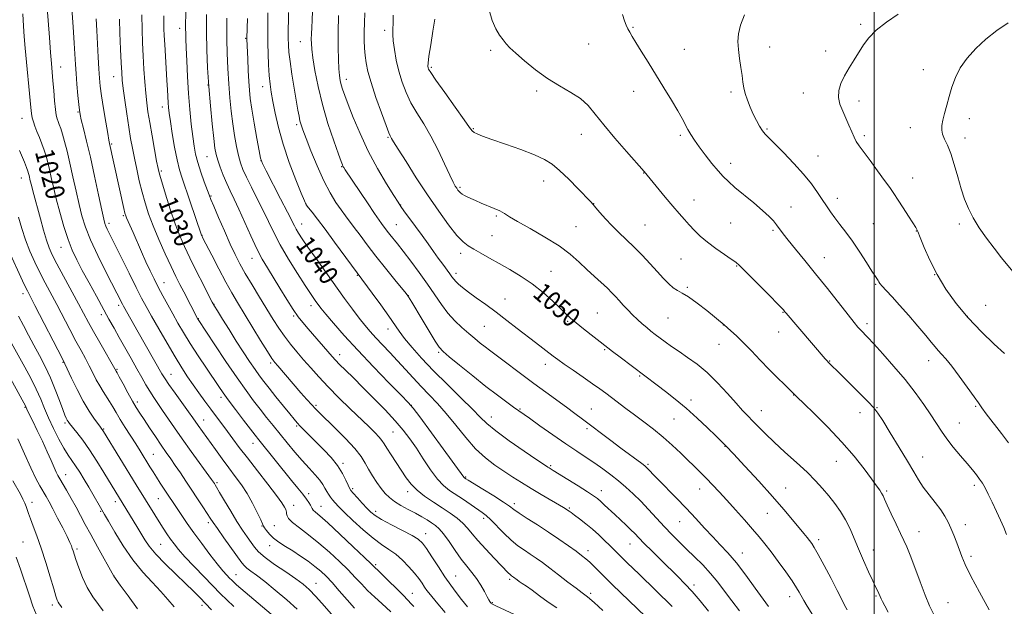
# Model space of a CAD drawing. Extents: x 2154800 to 2157700, y 292300 to 295200.
# Drawn here: x 2155140 to 2155555, y 294217 to 294464 of the extents above; entities that cross this region are included whole.
import ezdxf
from ezdxf.enums import TextEntityAlignment as Align

# ---------------------------------------------------------------- set-up
doc = ezdxf.new("R2010")
doc.units = 0
doc.header["$MEASUREMENT"] = 0
for name, color, linetype, lineweight in [('CONTOUR INDEX', 41, 'Continuous', 13), ('CONTOUR INDEX LABEL', 244, 'Continuous', 0), ('CONTOUR INTERMEDIATE', 44, 'Continuous', 0), ('GRID LINE', 7, 'Continuous', 0), ('SPOT ELEVATION DTM', 2, 'Continuous', 13)]:
    doc.layers.add(name, color=color, linetype=linetype, lineweight=lineweight)
doc.styles.add('Style-WORKING', font='WORKING.shx')

msp = doc.modelspace()

# ---------------------------------------------------------------- linework, layer by layer
at = {"layer": 'CONTOUR INDEX', "flags": 128}
for points, elevation in [([(2155141.749, 294466.6), (2155142.015, 294461.402), (2155142.317, 294457.105), (2155142.758, 294452.104), (2155145.114, 294427.17), (2155145.402, 294424.62), (2155145.729, 294422.878), (2155146.218, 294421.174), (2155146.892, 294419.283), (2155147.745, 294417.1181), (2155148.752, 294414.634), (2155149.808, 294411.965), (2155150.79, 294409.289), (2155151.61, 294406.717), (2155152.3211, 294404.088), (2155153.012, 294401.174), (2155153.774, 294397.76), (2155154.697, 294393.686), (2155155.874, 294388.804), (2155157.357, 294383.111), (2155159.047, 294377.176), (2155160.807, 294371.711), (2155162.562, 294367.185), (2155164.484, 294363.088), (2155166.809, 294358.668), (2155169.662, 294353.416), (2155172.738, 294347.813), (2155178.025, 294338.237), (2155180.154, 294334.408), (2155182.343, 294330.5161), (2155187.408, 294321.6), (2155189.8209, 294317.322), (2155191.852, 294313.669), (2155193.592, 294310.568), (2155195.208, 294307.8391), (2155196.854, 294305.292), (2155198.63, 294302.701), (2155200.619, 294299.833), (2155205.627, 294292.509), (2155208.881, 294287.838), (2155212.661, 294282.536), (2155221.192, 294270.732), (2155222.017, 294269.566), (2155222.37, 294269.045), (2155222.698, 294268.538), (2155223.339, 294267.482), (2155224.602, 294265.335), (2155226.6729, 294261.785), (2155229.2429, 294257.434), (2155231.88, 294253.117), (2155234.224, 294249.5), (2155236.212, 294246.595), (2155237.854, 294244.246), (2155239.267, 294242.2599), (2155240.997, 294240.292), (2155243.698, 294237.957), (2155247.746, 294235.022), (2155252.4019, 294231.858), (2155256.649, 294228.987), (2155259.78, 294226.718), (2155262.322, 294224.5031), (2155265.111, 294221.582), (2155268.698, 294217.504), (2155272.492, 294213.068)], 1020), ([(2155191.829, 294466.175), (2155191.938, 294460.051), (2155192.137, 294454.4), (2155192.409, 294448.893), (2155192.737, 294443.322), (2155193.105, 294437.958), (2155193.497, 294433.192), (2155193.915, 294429.213), (2155194.439, 294425.399), (2155195.168, 294420.929), (2155196.145, 294415.321), (2155197.194, 294409.47), (2155198.079, 294404.612), (2155198.672, 294401.52), (2155199.2549, 294399.118), (2155200.214, 294395.869), (2155201.813, 294390.702), (2155203.826, 294384.422), (2155205.905, 294378.3), (2155207.813, 294373.251), (2155209.759, 294368.757), (2155212.065, 294363.944), (2155214.893, 294358.276), (2155217.78, 294352.5829), (2155220.105, 294348.035), (2155221.474, 294345.382), (2155222.407, 294343.704), (2155223.652, 294341.659), (2155225.768, 294338.243), (2155228.545, 294333.795), (2155231.583, 294328.991), (2155234.529, 294324.424), (2155237.211, 294320.358), (2155239.502, 294316.977), (2155241.375, 294314.329), (2155243.191, 294311.913), (2155245.408, 294309.095), (2155248.304, 294305.478), (2155251.416, 294301.618), (2155254.103, 294298.31), (2155255.918, 294296.109), (2155257.215, 294294.623), (2155258.545, 294293.219), (2155260.353, 294291.382), (2155265.408, 294286.315), (2155268.453, 294283.228), (2155271.496, 294279.93), (2155274.1849, 294276.568), (2155276.244, 294273.318), (2155277.694, 294270.466), (2155278.635, 294268.326), (2155279.217, 294267.053), (2155279.807, 294266.154), (2155280.823, 294264.975), (2155282.536, 294263.061), (2155284.621, 294260.756), (2155286.605, 294258.598), (2155288.218, 294256.9621), (2155290.012, 294255.555), (2155292.745, 294253.914), (2155296.855, 294251.736), (2155301.508, 294249.339), (2155305.551, 294247.198), (2155308.168, 294245.589), (2155309.888, 294243.99), (2155311.579, 294241.681), (2155313.894, 294238.183), (2155316.63, 294233.9879), (2155319.371, 294229.835), (2155321.808, 294226.283), (2155324.065, 294223.187), (2155326.373, 294220.222), (2155328.907, 294217.169)], 1030), ([(2155236.291, 294464.5469), (2155236.107, 294456.379), (2155236.11, 294455.976), (2155236.419, 294447.67), (2155236.623, 294442.772), (2155236.85, 294438.126), (2155237.103, 294434.431), (2155237.493, 294430.937), (2155238.1601, 294426.534), (2155239.17, 294420.562), (2155240.293, 294414.16), (2155241.227, 294408.917), (2155241.83, 294405.85), (2155242.593, 294403.677), (2155244.167, 294400.545), (2155250.25, 294388.811), (2155253.17, 294383.1331), (2155256.061, 294377.403), (2155256.828, 294375.964), (2155257.798, 294374.334), (2155259.323, 294371.9941), (2155261.722, 294368.508), (2155265.167, 294363.634), (2155269.246, 294357.928), (2155277.17, 294346.921), (2155280.46, 294342.41), (2155283.275, 294338.651), (2155285.671, 294335.609), (2155287.912, 294332.963), (2155290.3139, 294330.322), (2155293.115, 294327.372), (2155296.227, 294324.12), (2155299.484, 294320.653), (2155302.75, 294317.058), (2155306.024, 294313.432), (2155309.332, 294309.875), (2155312.714, 294306.408), (2155316.236, 294302.754), (2155319.976, 294298.558), (2155323.975, 294293.6321), (2155328.134, 294288.465), (2155332.319, 294283.712), (2155336.4151, 294279.869), (2155340.387, 294276.796), (2155344.219, 294274.192), (2155347.93, 294271.787), (2155351.673, 294269.432), (2155355.637, 294267.008), (2155359.88, 294264.4711), (2155369.239, 294258.949), (2155370.353, 294258.272), (2155370.995, 294257.8589), (2155371.5939, 294257.45), (2155372.457, 294256.83), (2155373.862, 294255.791), (2155375.985, 294254.193), (2155378.608, 294252.15), (2155381.413, 294249.838), (2155384.119, 294247.434), (2155386.588, 294245.105), (2155388.718, 294243.018), (2155392.758, 294239.003), (2155396.115, 294235.716), (2155401.059, 294230.919), (2155415.048, 294217.398)], 1040), ([(2155285.684, 294466.966), (2155285.51, 294462.847), (2155285.417, 294458.978), (2155285.429, 294455.424), (2155285.552, 294452.138), (2155285.79, 294449.044), (2155286.187, 294445.973), (2155286.944, 294442.383), (2155288.304, 294437.637), (2155290.371, 294431.449), (2155292.69, 294424.95), (2155294.665, 294419.62), (2155295.854, 294416.543), (2155296.417, 294415.214), (2155296.669, 294414.729), (2155296.959, 294414.199), (2155297.787, 294412.797), (2155299.688, 294409.7081), (2155303.012, 294404.425), (2155307.352, 294397.6561), (2155312.115, 294390.414), (2155316.76, 294383.6151), (2155320.957, 294377.797), (2155324.4301, 294373.399), (2155327.044, 294370.659), (2155329.232, 294368.999), (2155331.569, 294367.637), (2155334.518, 294365.939), (2155338.092, 294363.866), (2155342.189, 294361.527), (2155346.693, 294358.993), (2155351.418, 294356.183), (2155356.166, 294352.978), (2155360.715, 294349.3651), (2155364.769, 294345.754), (2155368.015, 294342.663), (2155370.314, 294340.42), (2155372.241, 294338.612), (2155374.545, 294336.6359), (2155377.72, 294334.087), (2155387.872, 294326.143), (2155389.962, 294324.532), (2155393.133, 294322.131), (2155408.668, 294310.443), (2155412.168, 294307.794), (2155416.298, 294304.552), (2155420.841, 294300.758), (2155425.522, 294296.552), (2155429.856, 294292.466), (2155433.306, 294289.128), (2155435.621, 294286.858), (2155437.704, 294284.73), (2155440.747, 294281.506), (2155445.556, 294276.348), (2155451.4, 294270.0099), (2155457.163, 294263.6439), (2155461.937, 294258.201), (2155465.648, 294253.829), (2155470.418, 294248.054), (2155471.819, 294246.335), (2155472.839, 294245.055), (2155473.716, 294243.878), (2155474.805, 294242.157), (2155476.492, 294239.175), (2155478.993, 294234.532), (2155481.846, 294229.115), (2155484.419, 294224.133), (2155486.244, 294220.498), (2155487.514, 294217.936), (2155488.582, 294215.875)], 1050), ([(2155445.423, 294466.104), (2155443.814, 294461.835), (2155442.932, 294458.173), (2155442.69, 294454.879), (2155442.89, 294451.523), (2155443.346, 294447.817), (2155443.904, 294444.0409), (2155444.42, 294440.621), (2155444.804, 294437.844), (2155445.19, 294435.446), (2155445.766, 294433.03), (2155446.669, 294430.298), (2155447.832, 294427.361), (2155449.136, 294424.431), (2155450.473, 294421.706), (2155451.78, 294419.321), (2155453.006, 294417.397), (2155454.193, 294415.918), (2155455.764, 294414.321), (2155458.237, 294411.905), (2155461.9089, 294408.205), (2155466.198, 294403.701), (2155470.302, 294399.112), (2155473.592, 294395.0219), (2155476.13, 294391.495), (2155478.15, 294388.46), (2155479.886, 294385.8209), (2155481.564, 294383.365), (2155483.406, 294380.849), (2155485.593, 294378.046), (2155488.119, 294374.785), (2155490.938, 294370.907), (2155493.942, 294366.416), (2155496.786, 294361.952), (2155499.069, 294358.315), (2155500.502, 294356.083), (2155501.645, 294354.377), (2155501.939, 294353.887), (2155502.431, 294353.184), (2155503.405, 294352.017), (2155505.094, 294350.167), (2155507.535, 294347.529), (2155510.713, 294344.028), (2155514.509, 294339.724), (2155518.388, 294335.228), (2155521.711, 294331.287), (2155524.021, 294328.453), (2155525.591, 294326.491), (2155526.876, 294324.975), (2155528.296, 294323.461), (2155530.126, 294321.454), (2155532.605, 294318.444), (2155535.812, 294314.19), (2155539.187, 294309.517), (2155542.009, 294305.524), (2155543.824, 294302.927), (2155545.2421, 294300.944), (2155547.138, 294298.413), (2155553.499, 294290.115), (2155556.463, 294286.221)], 1060), ([(2155134.971, 294331.868), (2155142.619, 294318.007), (2155145.133, 294313.314), (2155147.462, 294308.682), (2155149.324, 294304.546), (2155150.94, 294300.664), (2155152.661, 294296.626), (2155154.729, 294292.187), (2155156.961, 294287.759), (2155159.068, 294283.918), (2155160.843, 294281.048), (2155163.994, 294276.49), (2155165.743, 294273.78), (2155167.6231, 294270.702), (2155169.549, 294267.4561), (2155176.207, 294256.015), (2155177.807, 294253.223), (2155180.493, 294248.574), (2155184.046, 294242.784), (2155188.079, 294236.9219), (2155192.232, 294231.839), (2155196.23, 294227.514), (2155199.82, 294223.707), (2155202.831, 294220.241), (2155205.427, 294217.185)], 1010)]:
    msp.add_lwpolyline(points, dxfattribs=dict(at, elevation=elevation))
at = {"layer": 'CONTOUR INTERMEDIATE', "flags": 128}
for points, elevation in [([(2155162.009, 294474.876), (2155162.925, 294461.1149), (2155163.373, 294454.201), (2155163.913, 294445.28), (2155164.178, 294441.476), (2155164.548, 294436.938), (2155164.958, 294432.275), (2155165.314, 294428.444), (2155165.5671, 294426.052), (2155165.866, 294424.3), (2155166.407, 294422.036), (2155167.341, 294418.316), (2155168.636, 294413.0221), (2155170.215, 294406.245), (2155171.969, 294398.303), (2155173.656, 294390.423), (2155175.006, 294384.065), (2155175.836, 294380.263), (2155176.322, 294378.357), (2155176.731, 294377.2651), (2155177.337, 294375.973), (2155178.442, 294373.74), (2155186.517, 294357.496), (2155189.526, 294351.48), (2155191.7779, 294347.0629), (2155193.704, 294343.451), (2155195.956, 294339.4039), (2155198.99, 294334.053), (2155202.462, 294328.031), (2155205.825, 294322.342), (2155208.671, 294317.743), (2155211.132, 294313.99), (2155213.477, 294310.589), (2155215.9139, 294307.15), (2155218.415, 294303.686), (2155220.892, 294300.316), (2155227.863, 294291), (2155230.189, 294287.846), (2155232.869, 294284.246), (2155236.257, 294279.815), (2155240.499, 294274.404), (2155244.904, 294268.81), (2155248.57, 294264.068), (2155250.829, 294260.947), (2155251.937, 294259.167), (2155252.385, 294258.183), (2155252.59, 294257.516), (2155252.694, 294256.95), (2155252.77, 294256.334), (2155252.952, 294255.516), (2155253.633, 294254.343), (2155255.267, 294252.662), (2155258.161, 294250.356), (2155262.016, 294247.459), (2155266.385, 294244.043), (2155270.843, 294240.227), (2155275.062, 294236.324), (2155278.735, 294232.6949), (2155281.685, 294229.5921), (2155284.243, 294226.83), (2155286.867, 294224.115), (2155289.847, 294221.27), (2155292.804, 294218.585), (2155296.661, 294215.149)], 1024), ([(2155151.952, 294470.681), (2155152.42, 294463.74), (2155152.949, 294456.564), (2155153.441, 294450.271), (2155153.824, 294445.6311), (2155154.435, 294438.465), (2155154.771, 294434.287), (2155155.134, 294429.982), (2155155.499, 294426.341), (2155155.8549, 294423.932), (2155156.225, 294422.432), (2155156.644, 294421.299), (2155157.146, 294420.041), (2155157.756, 294418.367), (2155158.497, 294416.038), (2155159.387, 294412.854), (2155160.421, 294408.777), (2155161.588, 294403.81), (2155162.864, 294398.061), (2155164.176, 294392.058), (2155165.44, 294386.435), (2155166.654, 294381.576), (2155168.141, 294376.875), (2155170.31, 294371.481), (2155173.371, 294364.896), (2155176.7571, 294358.057), (2155183.666, 294344.439), (2155184.121, 294343.602), (2155190.31, 294332.75), (2155200.326, 294315.244), (2155201.615, 294313.134), (2155203.294, 294310.654), (2155205.852, 294307.042), (2155211.459, 294299.223), (2155213.264, 294296.677), (2155215.4991, 294293.4821), (2155222.834, 294283.315), (2155225.627, 294279.483), (2155228.481, 294275.646), (2155231.203, 294272.062), (2155233.771, 294268.553), (2155236.203, 294264.834), (2155238.48, 294260.775), (2155240.436, 294256.889), (2155241.867, 294253.849), (2155242.664, 294252.098), (2155243.1, 294251.18), (2155243.544, 294250.41), (2155244.314, 294249.249), (2155245.529, 294247.738), (2155247.258, 294246.063), (2155249.537, 294244.366), (2155252.274, 294242.601), (2155255.348, 294240.681), (2155258.61, 294238.558), (2155261.819, 294236.353), (2155264.707, 294234.229), (2155267.124, 294232.254), (2155269.379, 294230.12), (2155271.897, 294227.42), (2155274.956, 294223.928), (2155278.259, 294220.113), (2155281.36, 294216.623)], 1022), ([(2155210.3779, 294468.345), (2155210.304, 294460.329), (2155210.329, 294458.449), (2155210.406, 294455.997), (2155210.547, 294452.275), (2155210.767, 294446.829), (2155211.083, 294440.185), (2155211.516, 294433.113), (2155212.069, 294426.309), (2155212.682, 294420.164), (2155213.278, 294414.993), (2155213.825, 294410.948), (2155214.467, 294407.509), (2155215.393, 294403.992), (2155216.702, 294399.952), (2155218.138, 294395.8999), (2155220.16, 294390.429), (2155220.91, 294388.526), (2155222.117, 294385.642), (2155224.122, 294380.95), (2155226.596, 294375.251), (2155229.043, 294369.752), (2155231.118, 294365.323), (2155233.088, 294361.489), (2155235.37, 294357.441), (2155238.242, 294352.606), (2155241.424, 294347.369), (2155247.153, 294338.045), (2155249.527, 294334.33), (2155251.864, 294330.958), (2155254.367, 294327.706), (2155257.057, 294324.46), (2155259.914, 294321.1359), (2155262.952, 294317.644), (2155266.332, 294313.874), (2155270.254, 294309.71), (2155274.789, 294305.136), (2155279.501, 294300.5281), (2155287.315, 294293.014), (2155289.925, 294290.46), (2155291.731, 294288.5751), (2155292.873, 294287.1671), (2155293.782, 294285.7749), (2155294.96, 294283.87), (2155296.762, 294281.093), (2155303.142, 294271.452), (2155305.1661, 294268.78), (2155307.647, 294266.251), (2155310.857, 294263.736), (2155314.521, 294261.257), (2155318.226, 294258.87), (2155321.614, 294256.616), (2155324.559, 294254.472), (2155326.992, 294252.397), (2155328.944, 294250.308), (2155330.861, 294247.952), (2155333.289, 294245.033), (2155336.552, 294241.426), (2155340.091, 294237.686), (2155346.103, 294231.424), (2155346.659, 294230.868), (2155347.064, 294230.517), (2155347.405, 294230.265), (2155348.309, 294229.645), (2155349.791, 294228.539), (2155350.684, 294227.914), (2155351.921, 294227.079), (2155353.661, 294225.883), (2155356.0779, 294224.152), (2155359.25, 294221.814), (2155362.87, 294219.195), (2155366.536, 294216.725)], 1034), ([(2155263.682, 294467.683), (2155263.493, 294463.931), (2155263.348, 294460.795), (2155263.239, 294458.18), (2155263.178, 294455.993), (2155263.1929, 294454.033), (2155263.378, 294451.6491), (2155263.844, 294448.082), (2155264.695, 294442.786), (2155266.006, 294436.064), (2155267.847, 294428.434), (2155270.1881, 294420.501), (2155272.605, 294413.215), (2155274.578, 294407.616), (2155275.725, 294404.418), (2155276.236, 294403.037), (2155276.441, 294402.564), (2155276.616, 294402.241), (2155276.825, 294401.895), (2155277.456, 294400.935), (2155286.761, 294387.133), (2155289.823, 294382.62), (2155291.729, 294379.857), (2155292.759, 294378.419), (2155295.13, 294375.247), (2155296.25, 294373.789), (2155299.369, 294369.861), (2155301.794, 294366.7711), (2155304.987, 294362.6271), (2155308.578, 294357.833), (2155312.0809, 294352.941), (2155317.89, 294344.33), (2155320.627, 294340.687), (2155323.546, 294337.469), (2155326.532, 294334.641), (2155329.394, 294332.162), (2155331.973, 294329.995), (2155334.264, 294328.1149), (2155336.294, 294326.501), (2155338.168, 294325.069), (2155343.165, 294321.36), (2155351.811, 294314.903), (2155356.841, 294311.165), (2155361.781, 294307.5259), (2155370.495, 294301.139), (2155373.993, 294298.551), (2155377.256, 294296.11), (2155389.176, 294287.12), (2155393.382, 294283.966), (2155402.199, 294277.433), (2155403.492, 294276.449), (2155404.231, 294275.821), (2155404.811, 294275.225), (2155405.618, 294274.343), (2155406.992, 294272.878), (2155409.264, 294270.537), (2155416.688, 294263.032), (2155420.937, 294258.629), (2155424.941, 294254.327), (2155428.634, 294250.285), (2155432.046, 294246.607), (2155435.246, 294243.2851), (2155438.474, 294239.846), (2155442.009, 294235.705), (2155445.987, 294230.544), (2155449.946, 294225.1189), (2155453.28, 294220.455), (2155455.5401, 294217.317)], 1046), ([(2155337.953, 294468.178), (2155339.323, 294463.762), (2155340.852, 294460.256), (2155342.411, 294457.614), (2155343.856, 294455.623), (2155345.159, 294454.017), (2155346.755, 294452.324), (2155349.193, 294450.015), (2155352.855, 294446.7581), (2155357.452, 294442.986), (2155362.526, 294439.328), (2155367.634, 294436.249), (2155372.401, 294433.565), (2155376.464, 294430.93), (2155379.663, 294427.999), (2155382.63, 294424.435), (2155386.198, 294419.904), (2155390.868, 294414.326), (2155395.811, 294408.643), (2155403.158, 294400.306), (2155412.112, 294389.487), (2155415.311, 294385.651), (2155417.94, 294382.5549), (2155420.1311, 294380.051), (2155422.177, 294377.797), (2155424.351, 294375.504), (2155426.852, 294373.092), (2155429.86, 294370.5351), (2155433.414, 294367.868), (2155436.978, 294365.377), (2155439.874, 294363.413), (2155441.72, 294362.106), (2155443.324, 294360.716), (2155445.7931, 294358.284), (2155454.506, 294349.5151), (2155460.847, 294343.084), (2155461.849, 294342.036), (2155462.182, 294341.655), (2155462.449, 294341.3259), (2155463.011, 294340.655), (2155479.402, 294321.5321), (2155480.195, 294320.636), (2155480.793, 294320.002), (2155481.493, 294319.305), (2155485.28, 294315.576), (2155489.194, 294311.685), (2155493.655, 294307.224), (2155497.479, 294303.36), (2155499.866, 294300.835), (2155501.531, 294298.68), (2155503.569, 294295.503), (2155506.747, 294290.373), (2155510.523, 294284.209), (2155514.027, 294278.391), (2155516.628, 294273.958), (2155518.654, 294270.568), (2155520.674, 294267.535), (2155523.092, 294264.333), (2155525.666, 294261.07), (2155527.989, 294258.013), (2155529.763, 294255.336), (2155531.123, 294252.837), (2155532.311, 294250.218), (2155533.518, 294247.277), (2155534.717, 294244.181), (2155536.876, 294238.376), (2155538.311, 294235), (2155540.687, 294230.137), (2155544.294, 294223.314), (2155548.363, 294215.874)], 1056), ([(2155172.669, 294464.439), (2155172.9449, 294459.513), (2155173.224, 294453.95), (2155173.494, 294448.328), (2155173.747, 294443.384), (2155173.996, 294439.562), (2155174.341, 294436.13), (2155174.904, 294432.059), (2155175.747, 294426.713), (2155176.694, 294421.011), (2155177.508, 294416.261), (2155178.014, 294413.418), (2155178.285, 294412.016), (2155184.314, 294384.706), (2155184.761, 294382.788), (2155185.078, 294381.692), (2155185.447, 294380.766), (2155188.177, 294374.573), (2155191.708, 294366.515), (2155193.6, 294362.2979), (2155195.349, 294358.5499), (2155197.032, 294355.112), (2155198.783, 294351.68), (2155200.702, 294348.025), (2155202.7511, 294344.206), (2155204.859, 294340.357), (2155207.005, 294336.535), (2155209.371, 294332.507), (2155212.19, 294327.962), (2155215.559, 294322.776), (2155219.034, 294317.556), (2155224.198, 294309.887), (2155226.023, 294307.2581), (2155228.226, 294304.235), (2155231.278, 294300.173), (2155234.656, 294295.733), (2155237.594, 294291.903), (2155239.574, 294289.346), (2155241.086, 294287.438), (2155254.893, 294270.3741), (2155257.4721, 294267.153), (2155259.552, 294264.52), (2155261.081, 294262.527), (2155262.13, 294261.069), (2155262.797, 294260), (2155263.535, 294258.496), (2155264.016, 294257.8401), (2155264.92, 294257.012), (2155266.7561, 294255.444), (2155270.095, 294252.474), (2155275.164, 294247.79), (2155280.82, 294242.478), (2155285.574, 294237.97), (2155288.323, 294235.336), (2155292.888, 294230.881), (2155301.787, 294222.043), (2155303.847, 294219.971), (2155305.235, 294218.523), (2155306.338, 294217.281)], 1026), ([(2155182.454, 294464.302), (2155182.666, 294458.387), (2155182.932, 294451.771), (2155183.186, 294445.933), (2155183.392, 294441.882), (2155183.642, 294438.746), (2155184.06, 294435.184), (2155184.729, 294430.239), (2155185.554, 294424.495), (2155186.397, 294418.916), (2155187.161, 294414.213), (2155187.904, 294410.064), (2155188.725, 294405.893), (2155189.697, 294401.275), (2155190.7981, 294396.393), (2155191.98, 294391.583), (2155193.239, 294387.05), (2155194.725, 294382.478), (2155196.6341, 294377.417), (2155199.059, 294371.621), (2155201.705, 294365.659), (2155204.1779, 294360.3), (2155206.189, 294356.094), (2155207.872, 294352.712), (2155209.469, 294349.603), (2155215.446, 294338.195), (2155215.555, 294338.018), (2155222.588, 294327.392), (2155227.273, 294320.377), (2155231.913, 294313.559), (2155235.755, 294308.118), (2155238.904, 294303.867), (2155241.679, 294300.278), (2155244.364, 294296.885), (2155247.093, 294293.4821), (2155253.048, 294286.135), (2155256.219, 294282.305), (2155259.329, 294278.69), (2155262.22, 294275.502), (2155264.732, 294272.773), (2155266.701, 294270.494), (2155268.0331, 294268.636), (2155268.923, 294267.097), (2155269.635, 294265.761), (2155270.3861, 294264.524), (2155271.2161, 294263.343), (2155272.115, 294262.193), (2155273.149, 294260.981), (2155274.672, 294259.362), (2155277.11, 294256.925), (2155280.704, 294253.461), (2155284.942, 294249.562), (2155289.127, 294246.019), (2155292.722, 294243.397), (2155295.829, 294241.3471), (2155298.714, 294239.2911), (2155301.562, 294236.805), (2155304.249, 294234.066), (2155306.569, 294231.404), (2155308.376, 294229.087), (2155309.752, 294227.139), (2155310.835, 294225.521), (2155311.835, 294224.086), (2155313.262, 294222.251), (2155315.697, 294219.32), (2155319.525, 294214.885)], 1028), ([(2155201.13, 294465.759), (2155201.136, 294462.878), (2155201.186, 294460.2529), (2155201.302, 294457.396), (2155201.506, 294453.742), (2155202.442, 294438.673), (2155202.66, 294434.673), (2155202.947, 294429.204), (2155203.106, 294427.1649), (2155203.386, 294424.791), (2155203.89, 294421.3), (2155204.683, 294416.238), (2155205.662, 294410.452), (2155206.687, 294405.114), (2155207.6741, 294401.02), (2155208.772, 294397.46), (2155212.033, 294387.998), (2155216.928, 294373.56), (2155217.046, 294373.291), (2155217.564, 294372.263), (2155221.273, 294365.037), (2155224.257, 294359.299), (2155227.227, 294353.719), (2155229.751, 294349.197), (2155232.141, 294345.149), (2155241.8571, 294329.254), (2155244.785, 294324.512), (2155246.603, 294321.66), (2155247.789, 294320.014), (2155249.062, 294318.503), (2155258.831, 294307.256), (2155261.301, 294304.438), (2155263.338, 294302.146), (2155264.897, 294300.455), (2155266.58, 294298.758), (2155273.068, 294292.507), (2155277.551, 294288.058), (2155281.513, 294283.812), (2155284.159, 294280.428), (2155285.863, 294277.67), (2155287.289, 294275.08), (2155288.958, 294272.319), (2155290.804, 294269.535), (2155292.6189, 294266.995), (2155294.281, 294264.892), (2155296.022, 294263.1139), (2155298.159, 294261.472), (2155300.895, 294259.818), (2155303.965, 294258.168), (2155306.986, 294256.579), (2155309.645, 294255.1), (2155311.906, 294253.756), (2155313.801, 294252.567), (2155315.409, 294251.467), (2155316.981, 294250.069), (2155318.817, 294247.9), (2155321.1159, 294244.681), (2155323.696, 294240.908), (2155326.275, 294237.264), (2155328.626, 294234.258), (2155330.7451, 294231.675), (2155332.68, 294229.12), (2155334.454, 294226.339), (2155335.98, 294223.635), (2155337.147, 294221.45), (2155337.886, 294220.104), (2155338.301, 294219.417), (2155338.541, 294219.083), (2155338.73, 294218.847), (2155338.9, 294218.656), (2155339.057, 294218.507), (2155339.389, 294218.309), (2155340.805, 294217.636), (2155350.75, 294213.023)], 1032), ([(2155219.134, 294466.252), (2155219.104, 294458.89), (2155219.225, 294451.423), (2155219.523, 294443.847), (2155220.013, 294435.994), (2155220.6871, 294427.885), (2155221.427, 294420.29), (2155222.091, 294414.1679), (2155222.597, 294410.138), (2155223.094, 294407.458), (2155223.79, 294405.047), (2155224.836, 294402.072), (2155226.146, 294398.6841), (2155227.573, 294395.285), (2155229.031, 294392.1039), (2155230.653, 294388.705), (2155232.634, 294384.48), (2155237.744, 294373.198), (2155240.303, 294367.777), (2155242.538, 294363.472), (2155244.678, 294359.773), (2155249.8989, 294351.244), (2155252.883, 294346.416), (2155255.58, 294342.197), (2155257.709, 294339.13), (2155259.613, 294336.707), (2155261.79, 294334.157), (2155271.89, 294322.473), (2155273.341, 294320.882), (2155275.062, 294319.125), (2155277.557, 294316.671), (2155280.866, 294313.438), (2155284.908, 294309.459), (2155289.527, 294304.842), (2155294.238, 294300.005), (2155298.479, 294295.445), (2155301.857, 294291.489), (2155304.665, 294287.798), (2155307.365, 294283.863), (2155310.304, 294279.378), (2155313.347, 294274.84), (2155316.244, 294270.948), (2155318.836, 294268.188), (2155321.336, 294266.187), (2155327.151, 294262.27), (2155335.096, 294256.869), (2155336.806, 294255.574), (2155338.729, 294253.815), (2155344.215, 294248.193), (2155347.262, 294245.2769), (2155350.131, 294242.915), (2155352.801, 294241.014), (2155355.314, 294239.35), (2155357.753, 294237.698), (2155360.375, 294235.829), (2155363.483, 294233.513), (2155367.222, 294230.648), (2155371.123, 294227.636), (2155374.564, 294225.008), (2155377.151, 294223.083), (2155379.416, 294221.336), (2155382.1199, 294219.033), (2155385.765, 294215.696)], 1036), ([(2155227.682, 294464.763), (2155227.632, 294460.634), (2155227.662, 294455.787), (2155227.805, 294449.979), (2155228.062, 294443.598), (2155228.427, 294437.191), (2155228.893, 294431.197), (2155229.46, 294425.619), (2155230.126, 294420.351), (2155230.883, 294415.35), (2155231.693, 294410.809), (2155232.5089, 294406.982), (2155233.333, 294403.961), (2155234.369, 294401.181), (2155235.87, 294397.915), (2155237.986, 294393.653), (2155240.452, 294388.758), (2155242.902, 294383.807), (2155245.104, 294379.194), (2155247.362, 294374.573), (2155250.115, 294369.416), (2155253.611, 294363.447), (2155257.334, 294357.416), (2155260.573, 294352.328), (2155262.801, 294348.92), (2155264.201, 294346.858), (2155265.138, 294345.538), (2155265.994, 294344.369), (2155267.217, 294342.802), (2155269.274, 294340.299), (2155272.545, 294336.445), (2155277.056, 294331.31), (2155282.747, 294325.087), (2155289.36, 294318.133), (2155295.851, 294311.461), (2155300.977, 294306.251), (2155303.981, 294303.16), (2155306.0281, 294300.758), (2155308.766, 294297.095), (2155318.644, 294283.6039), (2155327.296, 294271.707), (2155327.466, 294271.526), (2155327.6291, 294271.395), (2155328.121, 294271.072), (2155329.108, 294270.458), (2155335.333, 294266.656), (2155339.948, 294263.818), (2155343.985, 294261.269), (2155346.576, 294259.517), (2155348.426, 294258.173), (2155350.633, 294256.624), (2155354.018, 294254.405), (2155358.3, 294251.649), (2155362.921, 294248.636), (2155367.37, 294245.637), (2155371.338, 294242.878), (2155374.564, 294240.577), (2155376.902, 294238.853), (2155378.671, 294237.441), (2155380.308, 294235.98), (2155382.181, 294234.1699), (2155386.982, 294229.392), (2155389.956, 294226.477), (2155407.288, 294209.756)], 1038), ([(2155244.939, 294466.99), (2155244.867, 294463.5671), (2155244.823, 294460.573), (2155244.819, 294457.597), (2155244.869, 294454.107), (2155244.99, 294449.773), (2155245.185, 294445.068), (2155245.458, 294440.665), (2155245.82, 294437.005), (2155246.316, 294433.594), (2155247.002, 294429.707), (2155247.95, 294424.759), (2155249.319, 294418.728), (2155251.287, 294411.736), (2155253.896, 294404.086), (2155256.647, 294396.818), (2155258.904, 294391.157), (2155260.24, 294387.919), (2155261.059, 294386.289), (2155261.97, 294385.041), (2155263.497, 294383.121), (2155265.813, 294380.164), (2155269.004, 294375.971), (2155272.997, 294370.5859), (2155282.417, 294357.694), (2155288.731, 294349.141), (2155292.366, 294344.159), (2155295.72, 294339.477), (2155300.178, 294333.06), (2155302.436, 294330.062), (2155305.54, 294326.297), (2155309.602, 294321.718), (2155314.6161, 294316.43), (2155320.413, 294310.647), (2155326.196, 294305.016), (2155331.006, 294300.293), (2155334.284, 294296.938), (2155337.072, 294294.234), (2155340.811, 294291.168), (2155346.422, 294287.072), (2155352.744, 294282.662), (2155358.097, 294279.003), (2155361.232, 294276.877), (2155362.625, 294275.947), (2155363.184, 294275.595), (2155364.942, 294274.533), (2155371.07, 294270.766), (2155375.452, 294268.048), (2155379.337, 294265.609), (2155381.918, 294263.928), (2155383.565, 294262.73), (2155384.942, 294261.546), (2155386.594, 294260.008), (2155390.818, 294256.004), (2155395.588, 294251.575), (2155397.649, 294249.621), (2155399.301, 294247.97), (2155400.9851, 294246.227), (2155403.276, 294243.8821), (2155406.551, 294240.61), (2155410.387, 294236.8229), (2155417.415, 294229.913), (2155420.359, 294226.902), (2155423.368, 294223.603), (2155426.7139, 294219.673), (2155430.26, 294215.343)], 1042), ([(2155253.552, 294467.139), (2155253.516, 294463.852), (2155253.487, 294460.061), (2155253.482, 294456.444), (2155253.533, 294453.422), (2155253.737, 294450.392), (2155254.21, 294446.492), (2155255.01, 294441.196), (2155255.968, 294435.316), (2155257.519, 294426.126), (2155257.995, 294423.4841), (2155258.396, 294421.5941), (2155258.857, 294419.925), (2155259.619, 294417.732), (2155260.948, 294414.215), (2155263.015, 294408.898), (2155265.596, 294402.589), (2155268.372, 294396.416), (2155271.059, 294391.292), (2155273.527, 294387.251), (2155275.683, 294384.11), (2155277.501, 294381.632), (2155281.198, 294376.771), (2155283.661, 294373.461), (2155286.685, 294369.419), (2155290.2791, 294364.736), (2155294.333, 294359.625), (2155298.253, 294354.782), (2155303.05, 294348.909), (2155303.785, 294347.976), (2155304.1, 294347.505), (2155305.424, 294345.31), (2155309.749, 294338.0761), (2155312.733, 294333.112), (2155315.3, 294328.904), (2155316.996, 294326.336), (2155318.605, 294324.574), (2155321.221, 294322.354), (2155325.59, 294318.765), (2155331.064, 294314.319), (2155336.643, 294309.877), (2155341.485, 294306.157), (2155345.371, 294303.2801), (2155348.235, 294301.221), (2155354.921, 294296.511), (2155359.388, 294293.348), (2155364.83, 294289.515), (2155370.259, 294285.75), (2155374.903, 294282.62), (2155378.857, 294280.005), (2155382.431, 294277.613), (2155385.881, 294275.203), (2155389.235, 294272.73), (2155392.463, 294270.195), (2155395.56, 294267.579), (2155398.622, 294264.773), (2155401.769, 294261.644), (2155405.077, 294258.129), (2155408.4459, 294254.445), (2155411.734, 294250.876), (2155414.849, 294247.627), (2155417.905, 294244.57), (2155421.067, 294241.495), (2155424.439, 294238.236), (2155427.874, 294234.801), (2155431.163, 294231.243), (2155434.1721, 294227.593), (2155437.061, 294223.799), (2155440.062, 294219.79), (2155443.383, 294215.482)], 1044), ([(2155274.672, 294465.8881), (2155274.476, 294458.7), (2155274.454, 294452.447), (2155274.576, 294447.35), (2155274.783, 294443.414), (2155275.032, 294440.575), (2155275.342, 294438.485), (2155275.748, 294436.728), (2155276.313, 294434.855), (2155277.217, 294432.3021), (2155278.666, 294428.471), (2155280.821, 294422.973), (2155283.663, 294416.234), (2155287.127, 294408.886), (2155291.044, 294401.5859), (2155294.845, 294395.092), (2155297.8551, 294390.187), (2155299.653, 294387.317), (2155300.81, 294385.579), (2155302.1491, 294383.737), (2155306.964, 294377.205), (2155309.757, 294373.372), (2155312.296, 294369.832), (2155314.558, 294366.651), (2155316.609, 294363.793), (2155318.484, 294361.241), (2155321.411, 294357.294), (2155322.333, 294355.998), (2155323.082, 294354.981), (2155323.919, 294354.015), (2155325.092, 294352.885), (2155326.807, 294351.444), (2155329.258, 294349.56), (2155332.563, 294347.145), (2155336.532, 294344.275), (2155340.897, 294341.068), (2155345.398, 294337.659), (2155349.807, 294334.253), (2155357.487, 294328.299), (2155364.898, 294322.633), (2155366.878, 294321.173), (2155369.541, 294319.289), (2155373.286, 294316.7), (2155377.546, 294313.771), (2155381.509, 294311.028), (2155384.583, 294308.849), (2155387.071, 294307.025), (2155389.493, 294305.2), (2155395.489, 294300.657), (2155399.091, 294297.96), (2155403.024, 294295.035), (2155407.121, 294291.906), (2155411.188, 294288.593), (2155415.05, 294285.149), (2155418.61, 294281.761), (2155427.061, 294273.52), (2155429.481, 294271.104), (2155432.004, 294268.483), (2155434.7879, 294265.4991), (2155437.985, 294262.007), (2155441.647, 294257.97), (2155445.417, 294253.774), (2155448.835, 294249.912), (2155451.599, 294246.697), (2155454.0331, 294243.714), (2155456.616, 294240.365), (2155459.66, 294236.273), (2155462.798, 294231.938), (2155465.497, 294228.077), (2155467.352, 294225.243), (2155468.487, 294223.333), (2155469.155, 294222.077), (2155469.643, 294221.13), (2155470.367, 294219.847), (2155471.777, 294217.51), (2155474.148, 294213.684)], 1048), ([(2155297.589, 294466.02), (2155297.603, 294462.633), (2155297.534, 294460.13), (2155297.5, 294457.943), (2155297.659, 294455.29), (2155298.138, 294451.6), (2155298.9339, 294447.155), (2155300.014, 294442.447), (2155301.362, 294437.877), (2155303.036, 294433.476), (2155305.115, 294429.179), (2155307.635, 294424.883), (2155310.483, 294420.311), (2155313.506, 294415.144), (2155316.526, 294409.28), (2155319.277, 294403.484), (2155321.468, 294398.736), (2155322.9041, 294395.745), (2155323.767, 294394.127), (2155324.334, 294393.223), (2155324.843, 294392.489), (2155325.374, 294391.825), (2155325.968, 294391.245), (2155326.672, 294390.743), (2155327.568, 294390.2461), (2155328.744, 294389.66), (2155330.279, 294388.916), (2155332.212, 294388.021), (2155334.569, 294387.003), (2155340.093, 294384.762), (2155342.524, 294383.663), (2155344.43, 294382.59), (2155346.5771, 294381.232), (2155349.965, 294379.202), (2155355.2159, 294376.253), (2155361.451, 294372.695), (2155367.412, 294368.974), (2155372.141, 294365.457), (2155375.863, 294362.174), (2155379.1029, 294359.073), (2155382.257, 294356.132), (2155387.726, 294351.148), (2155389.655, 294349.291), (2155391.216, 294347.668), (2155392.723, 294346.005), (2155394.422, 294344.098), (2155396.307, 294342.03), (2155398.305, 294339.953), (2155400.346, 294337.998), (2155402.3611, 294336.208), (2155404.28, 294334.602), (2155406.0741, 294333.172), (2155407.869, 294331.7931), (2155412.101, 294328.607), (2155414.765, 294326.667), (2155417.88, 294324.512), (2155421.478, 294322.118), (2155425.4691, 294319.279), (2155429.733, 294315.7469), (2155434.11, 294311.435), (2155438.274, 294306.9), (2155441.862, 294302.857), (2155444.636, 294299.818), (2155446.873, 294297.47), (2155448.9761, 294295.297), (2155451.327, 294292.846), (2155454.202, 294289.929), (2155457.856, 294286.421), (2155462.383, 294282.299), (2155467.246, 294277.932), (2155471.75, 294273.787), (2155475.376, 294270.207), (2155478.305, 294267.022), (2155480.893, 294263.939), (2155483.416, 294260.714), (2155485.824, 294257.313), (2155487.988, 294253.752), (2155489.84, 294250.021), (2155491.566, 294246.0051), (2155493.414, 294241.5611), (2155495.531, 294236.691), (2155497.659, 294231.971), (2155499.439, 294228.124), (2155500.604, 294225.6649), (2155501.659, 294223.493), (2155501.945, 294222.838), (2155502.513, 294221.482), (2155502.913, 294220.625), (2155503.522, 294219.403), (2155504.46, 294217.571), (2155505.816, 294214.9729)], 1052), ([(2155315.129, 294464.364), (2155314.3511, 294459.278), (2155313.432, 294453.609), (2155312.667, 294448.789), (2155312.278, 294445.885), (2155312.197, 294444.509), (2155312.281, 294443.909), (2155312.517, 294443.314), (2155313.403, 294441.878), (2155315.564, 294438.739), (2155319.31, 294433.462), (2155323.696, 294427.323), (2155327.4631, 294422.0251), (2155329.693, 294418.844), (2155330.829, 294417.346), (2155331.659, 294416.667), (2155332.93, 294416.052), (2155335.235, 294415.168), (2155339.126, 294413.789), (2155344.835, 294411.793), (2155351.294, 294409.484), (2155357.115, 294407.269), (2155361.307, 294405.388), (2155364.478, 294403.4089), (2155367.636, 294400.732), (2155371.477, 294397.018), (2155375.455, 294392.987), (2155380.654, 294387.5931), (2155381.794, 294386.357), (2155382.906, 294385.054), (2155384.609, 294383.025), (2155386.894, 294380.402), (2155389.591, 294377.5141), (2155392.554, 294374.613), (2155395.7139, 294371.641), (2155399.024, 294368.465), (2155402.413, 294365.018), (2155405.715, 294361.502), (2155408.74, 294358.185), (2155411.343, 294355.305), (2155413.557, 294352.977), (2155415.459, 294351.282), (2155417.194, 294350.181), (2155419.173, 294349.14), (2155421.875, 294347.502), (2155425.548, 294344.858), (2155429.519, 294341.781), (2155436.922, 294335.767), (2155439.722, 294333.301), (2155442.019, 294331.186), (2155444.942, 294328.337), (2155448.381, 294324.7981), (2155452.0949, 294320.893), (2155455.815, 294317.015), (2155459.273, 294313.522), (2155462.212, 294310.634), (2155467.746, 294305.244), (2155470.304, 294302.792), (2155474.8201, 294298.428), (2155480.5409, 294292.72), (2155486.412, 294286.491), (2155491.545, 294280.494), (2155495.715, 294275.191), (2155498.865, 294270.9711), (2155500.993, 294268.086), (2155502.325, 294266.242), (2155503.141, 294265.008), (2155503.73, 294263.928), (2155504.409, 294262.453), (2155505.503, 294260.011), (2155507.209, 294256.286), (2155509.211, 294251.982), (2155511.067, 294248.062), (2155512.475, 294245.141), (2155513.697, 294242.453), (2155515.136, 294238.888), (2155517.072, 294233.716), (2155519.286, 294227.724), (2155521.4379, 294222.082), (2155523.278, 294217.679), (2155524.937, 294214.283)], 1054), ([(2155394.15, 294466.351), (2155394.938, 294463.672), (2155395.687, 294461.75), (2155396.412, 294460.258), (2155397.1729, 294458.846), (2155398.192, 294457.085), (2155399.738, 294454.521), (2155401.998, 294450.833), (2155404.851, 294446.215), (2155411.509, 294435.523), (2155414.736, 294430.295), (2155417.399, 294425.832), (2155419.246, 294422.496), (2155421.598, 294417.901), (2155422.81, 294415.791), (2155424.347, 294413.423), (2155426.363, 294410.593), (2155428.918, 294407.217), (2155431.698, 294403.697), (2155434.292, 294400.556), (2155436.462, 294398.131), (2155438.639, 294396.01), (2155441.423, 294393.597), (2155449.33, 294387.062), (2155453.066, 294383.889), (2155455.77, 294381.402), (2155457.613, 294379.467), (2155458.964, 294377.812), (2155461.681, 294374.118), (2155463.817, 294371.36), (2155466.89, 294367.587), (2155470.806, 294362.838), (2155475.374, 294357.233), (2155480.327, 294351.023), (2155488.99, 294340.018), (2155491.582, 294336.772), (2155493.184, 294334.847), (2155494.316, 294333.585), (2155497.157, 294330.588), (2155499.784, 294327.769), (2155503.636, 294323.548), (2155508.248, 294318.337), (2155512.97, 294312.734), (2155517.251, 294307.276), (2155520.92, 294302.248), (2155523.901, 294297.874), (2155528.253, 294291.079), (2155530.504, 294287.873), (2155533.298, 294284.338), (2155536.328, 294280.735), (2155539.13, 294277.47), (2155541.3469, 294274.842), (2155543.038, 294272.735), (2155544.371, 294270.929), (2155545.516, 294269.182), (2155546.666, 294267.174), (2155548.019, 294264.564), (2155549.695, 294261.156), (2155551.503, 294257.347), (2155553.172, 294253.678), (2155554.522, 294250.53), (2155555.716, 294247.632)], 1058), ([(2155510.035, 294466.389), (2155505.216, 294463.0371), (2155500.857, 294459.652), (2155497.729, 294456.544), (2155495.508, 294453.587), (2155491.5301, 294447.253), (2155489.42, 294443.828), (2155487.509, 294440.4591), (2155486.0261, 294437.29), (2155485.13, 294434.292), (2155484.964, 294431.393), (2155485.591, 294428.527), (2155486.755, 294425.648), (2155488.116, 294422.72), (2155489.395, 294419.756), (2155490.535, 294416.973), (2155491.537, 294414.642), (2155492.469, 294412.867), (2155493.665, 294411.083), (2155498.284, 294404.834), (2155501.447, 294400.53), (2155504.354, 294396.538), (2155506.533, 294393.486), (2155508.277, 294390.957), (2155510.07, 294388.27), (2155512.239, 294384.9749), (2155514.477, 294381.541), (2155516.322, 294378.668), (2155517.474, 294376.763), (2155518.301, 294375.066), (2155519.334, 294372.522), (2155521.011, 294368.361), (2155523.393, 294362.942), (2155526.446, 294356.904), (2155530.145, 294350.785), (2155534.508, 294344.703), (2155539.56, 294338.674), (2155545.166, 294332.81), (2155550.551, 294327.614), (2155554.78, 294323.688)], 1062), ([(2155556.375, 294462.769), (2155551.669, 294459.526), (2155546.991, 294455.926), (2155542.742, 294452.045), (2155539.1089, 294447.9869), (2155536.227, 294443.862), (2155534.16, 294439.769), (2155532.7, 294435.752), (2155531.569, 294431.844), (2155530.545, 294428.1), (2155529.645, 294424.689), (2155528.941, 294421.803), (2155528.509, 294419.55), (2155528.429, 294417.698), (2155528.785, 294415.928), (2155529.619, 294413.9189), (2155530.815, 294411.329), (2155532.216, 294407.814), (2155533.684, 294403.204), (2155535.16, 294398.033), (2155536.604, 294393.012), (2155538.025, 294388.66), (2155539.617, 294384.744), (2155541.627, 294380.841), (2155544.215, 294376.64), (2155547.225, 294372.279), (2155550.415, 294368.008), (2155553.61, 294363.984), (2155560.398, 294355.689)], 1064), ([(2155140.41, 294409.108), (2155142.451, 294404.145), (2155143.34, 294401.925), (2155143.908, 294400.398), (2155144.229, 294399.377), (2155144.436, 294398.538), (2155144.945, 294396.314), (2155145.384, 294394.551), (2155146.02, 294392.137), (2155149.177, 294380.42), (2155150.497, 294375.641), (2155151.733, 294371.441), (2155152.833, 294368.24), (2155154.138, 294365.276), (2155156.088, 294361.494), (2155158.938, 294356.207), (2155165.226, 294344.65), (2155169.461, 294336.77), (2155171.547, 294332.9871), (2155174.136, 294328.424), (2155181.061, 294316.367), (2155181.463, 294315.643), (2155182.396, 294313.922), (2155184.008, 294310.918), (2155185.994, 294307.244), (2155187.933, 294303.737), (2155189.534, 294300.988), (2155191.029, 294298.601), (2155192.784, 294295.934), (2155195.042, 294292.544), (2155197.569, 294288.781), (2155200.012, 294285.192), (2155202.114, 294282.17), (2155204.013, 294279.471), (2155205.941, 294276.698), (2155208.08, 294273.5409), (2155210.407, 294270.051), (2155217.543, 294259.2671), (2155219.351, 294256.503), (2155220.625, 294254.524), (2155221.845, 294252.672), (2155223.636, 294250.088), (2155226.384, 294246.2379), (2155233.931, 294235.7601), (2155235.018, 294234.4189), (2155236.103, 294233.45), (2155237.732, 294232.257), (2155240.164, 294230.493), (2155243.584, 294227.87), (2155248.016, 294224.26), (2155252.813, 294220.166), (2155257.167, 294216.246)], 1018), ([(2155139.962, 294381.04), (2155141.377, 294376.265), (2155142.965, 294371.486), (2155144.795, 294366.785), (2155146.822, 294362.199), (2155148.97, 294357.757), (2155151.19, 294353.441), (2155156.0529, 294344.298), (2155161.548, 294333.802), (2155164.107, 294328.966), (2155166.287, 294324.962), (2155168.139, 294321.604), (2155169.771, 294318.565), (2155171.28, 294315.592), (2155172.717, 294312.727), (2155174.128, 294310.087), (2155175.541, 294307.745), (2155178.288, 294303.509), (2155179.595, 294301.3231), (2155181.01, 294298.878), (2155182.721, 294296.0039), (2155184.832, 294292.626), (2155189.2909, 294285.679), (2155191.106, 294282.817), (2155195.262, 294276.116), (2155196.593, 294273.995), (2155198.04, 294271.73), (2155199.643, 294269.2631), (2155208.715, 294255.5379), (2155210.948, 294252.254), (2155213.726, 294248.316), (2155217.047, 294243.788), (2155220.51, 294239.212), (2155223.615, 294235.251), (2155225.975, 294232.405), (2155227.651, 294230.524), (2155228.817, 294229.299), (2155229.673, 294228.421), (2155230.533, 294227.592), (2155231.733, 294226.518), (2155233.567, 294224.94), (2155251.7219, 294209.4851)], 1016), ([(2155135.875, 294366.888), (2155141.709, 294354.271), (2155142.831, 294351.879), (2155143.732, 294350.041), (2155144.884, 294347.796), (2155146.879, 294343.946), (2155158.437, 294321.4999), (2155159.458, 294319.452), (2155162.3011, 294313.392), (2155164.629, 294308.621), (2155167.215, 294303.73), (2155169.764, 294299.476), (2155172.017, 294296.1), (2155173.725, 294293.7151), (2155175.429, 294291.389), (2155175.692, 294290.98), (2155189.541, 294268.441), (2155197.277, 294255.926), (2155199.11, 294253.001), (2155200.823, 294250.326), (2155202.42, 294247.907), (2155203.92, 294245.718), (2155205.416, 294243.661), (2155207.293, 294241.338), (2155210.014, 294238.275), (2155213.822, 294234.214), (2155218.1, 294229.753), (2155224.9971, 294222.636), (2155227.566, 294220.097), (2155230.508, 294217.392)], 1014), ([(2155140.027, 294339.485), (2155142.047, 294335.558), (2155144.181, 294331.4611), (2155146.427, 294327.224), (2155148.769, 294322.864), (2155151.123, 294318.332), (2155153.388, 294313.563), (2155155.463, 294308.604), (2155157.241, 294303.954), (2155158.613, 294300.22), (2155159.516, 294297.833), (2155160.073, 294296.501), (2155160.449, 294295.753), (2155160.829, 294295.138), (2155161.464, 294294.282), (2155164.5, 294290.504), (2155166.981, 294287.2821), (2155169.878, 294283.218), (2155172.973, 294278.481), (2155175.937, 294273.694), (2155190.209, 294250.297), (2155193.131, 294245.437), (2155195.019, 294242.712), (2155197.787, 294239.393), (2155201.69, 294235.325), (2155206.13, 294230.974), (2155210.294, 294226.963), (2155213.581, 294223.742), (2155216.223, 294221.076), (2155221.232, 294215.89)], 1012), ([(2155129.2639, 294326.263), (2155142.993, 294301.404), (2155143.463, 294300.39), (2155144.658, 294297.957), (2155145.946, 294295.306), (2155147.834, 294291.387), (2155150.016, 294286.8029), (2155152.093, 294282.352), (2155153.747, 294278.688), (2155155.888, 294273.827), (2155156.5829, 294272.377), (2155157.333, 294271.008), (2155160.0979, 294266.272), (2155162.111, 294262.776), (2155164.1751, 294259.103), (2155166.089, 294255.572), (2155168.05, 294251.887), (2155170.36, 294247.596), (2155173.165, 294242.5), (2155180.124, 294230.047), (2155182.768, 294226.37), (2155186.0759, 294221.796), (2155190.106, 294216.354)], 1008), ([(2155139.734, 294287.919), (2155142.445, 294281.584), (2155145.091, 294275.649), (2155147.252, 294271.198), (2155148.957, 294268.044), (2155151.562, 294263.608), (2155152.842, 294261.341), (2155154.425, 294258.404), (2155156.441, 294254.539), (2155158.57, 294250.373), (2155160.382, 294246.7519), (2155161.558, 294244.309), (2155162.2209, 294242.803), (2155162.608, 294241.7781), (2155162.943, 294240.779), (2155164.1429, 294237.082), (2155165.307, 294233.669), (2155166.901, 294229.542), (2155168.903, 294225.291), (2155171.238, 294221.424), (2155173.608, 294218.118), (2155175.657, 294215.466)], 1006), ([(2155137.605, 294270.122), (2155140.749, 294264.516), (2155141.819, 294262.4661), (2155142.581, 294260.817), (2155143.146, 294259.411), (2155143.633, 294258.063), (2155144.201, 294256.457), (2155145.015, 294254.249), (2155146.2041, 294251.143), (2155147.729, 294247.04), (2155149.515, 294241.89), (2155151.451, 294235.835), (2155153.3, 294229.774), (2155154.79, 294224.794), (2155155.735, 294221.6869), (2155156.288, 294220.045), (2155156.687, 294219.1651), (2155157.13, 294218.45), (2155157.65, 294217.729), (2155158.241, 294216.941)], 1004), ([(2155139.024, 294238.124), (2155140.766, 294233.038), (2155144.53, 294221.755), (2155146.016, 294217.521), (2155147.41, 294214.126)], 1002)]:
    msp.add_lwpolyline(points, dxfattribs=dict(at, elevation=elevation))
at = {"layer": 'GRID LINE', "flags": 128}
msp.add_lwpolyline([(2155500, 292500), (2155500, 295000)], dxfattribs=at)
at = {"layer": 'SPOT ELEVATION DTM'}
for p in [(2155207.79, 294460.52, 1033.43), (2155294.01, 294459.64, 1051.58), (2155398.49, 294460.89, 1058.13), (2155494.25, 294462.22, 1061.74), (2155235.58, 294456.21, 1039.88), (2155258.49, 294454.87, 1045.17), (2155338.57, 294451.18, 1055.75), (2155379.88, 294453.83, 1056.96), (2155420.07, 294451.62, 1058.89), (2155456.07, 294452.65, 1060.67), (2155479.65, 294450.88, 1061.48), (2155157.69, 294444.28, 1022.72), (2155313.63, 294444.07, 1054.22), (2155520.67, 294443.09, 1063.32), (2155179.97, 294440.1, 1027.26), (2155277.96, 294439.05, 1048.56), (2155219.7, 294436.66, 1036), (2155242.64, 294435.99, 1041.35), (2155357.97, 294434.15, 1055.75), (2155398.85, 294433.96, 1057.35), (2155439.78, 294433.74, 1059.71), (2155470.23, 294433.27, 1061.34), (2155200.49, 294427.36, 1031.42), (2155493.62, 294429.93, 1062.49), (2155141.41, 294422.57, 1019.2), (2155165.01, 294425.23, 1023.88), (2155540.09, 294422.54, 1064.54), (2155256.97, 294419.93, 1043.68), (2155331.29, 294418.31, 1054.12), (2155454.89, 294418.12, 1060.18), (2155515.27, 294418.64, 1063.38), (2155295.49, 294414.7, 1049.86), (2155376.81, 294415.94, 1055.34), (2155418.43, 294415.49, 1057.73), (2155495.91, 294415.38, 1062.3), (2155538.28, 294414.38, 1064.5), (2155179.17, 294411.82, 1026.18), (2155219.28, 294406.57, 1035.17), (2155476.33, 294406.82, 1060.89), (2155242.01, 294404.79, 1040.01), (2155275.96, 294402.28, 1045.91), (2155439.64, 294403.66, 1058.55), (2155141.22, 294397.55, 1017.25), (2155200, 294400.55, 1030.26), (2155403.06, 294399.63, 1055.96), (2155516.19, 294397.6, 1062.7), (2155325.8, 294393.56, 1052.24), (2155360.97, 294396.25, 1053.35), (2155220.9, 294390, 1034.13), (2155484.52, 294388.92, 1060.58), (2155260.97, 294386.55, 1042.04), (2155300.74, 294386.18, 1048.06), (2155382.01, 294386.73, 1054.03), (2155424.24, 294388.26, 1056.65), (2155465.04, 294385.33, 1058.68), (2155184.14, 294381.73, 1025.82), (2155340.97, 294381.53, 1051.79), (2155178.08, 294378.48, 1024.42), (2155259.11, 294378.19, 1040.68), (2155298.88, 294377.85, 1046.89), (2155374.51, 294377.12, 1053.04), (2155403.63, 294377.71, 1054.94), (2155439.56, 294378.59, 1056.97), (2155499.68, 294378.34, 1061.03), (2155535.77, 294378.13, 1063.7), (2155217.21, 294373.42, 1032.05), (2155339.14, 294373.29, 1050.9), (2155457.42, 294375.59, 1057.8), (2155517.71, 294375.29, 1061.95), (2155157.8, 294368.39, 1019.2), (2155325.96, 294365.79, 1049.53), (2155478.99, 294364.09, 1058.69), (2155238.24, 294363.79, 1035.3), (2155418.76, 294363.48, 1055.09), (2155442.11, 294360.57, 1055.91), (2155282.56, 294356.67, 1041.91), (2155324.11, 294357.49, 1048.45), (2155363.98, 294358.32, 1050.76), (2155525.49, 294356.87, 1062), (2155201.21, 294353.48, 1026.73), (2155421.44, 294351.53, 1054.19), (2155500.63, 294352.82, 1059.86), (2155141.89, 294348.92, 1013.48), (2155303.97, 294348.05, 1044.03), (2155182.06, 294343.97, 1021.61), (2155222.26, 294344.4, 1030.06), (2155262.99, 294343.82, 1037.48), (2155344.72, 294346.65, 1048.82), (2155546.88, 294343.99, 1062.73), (2155174.85, 294340.01, 1019.51), (2155255.81, 294339.57, 1035.8), (2155383.53, 294340.81, 1050.97), (2155461.69, 294340.99, 1055.92), (2155539.2, 294339.39, 1062.12), (2155215.69, 294338.42, 1028.08), (2155335.95, 294335.18, 1047.03), (2155370.98, 294337.26, 1049.83), (2155413.24, 294338.64, 1053.05), (2155436.59, 294335.78, 1053.98), (2155496.94, 294336.29, 1058.4), (2155295.48, 294333.99, 1041.38), (2155459.85, 294332.73, 1055.26), (2155434.76, 294327.54, 1053.25), (2155275.1, 294323.3, 1036.6), (2155316.71, 294324.16, 1043.77), (2155386.6, 294325.36, 1049.84), (2155158.75, 294320.06, 1013.91), (2155246.13, 294319.69, 1031.71), (2155361.65, 294319.11, 1047.43), (2155481.29, 294320.56, 1056.08), (2155522.88, 294320.66, 1059.37), (2155181.4, 294317.06, 1018.14), (2155204.17, 294314.97, 1022.79), (2155401.26, 294314.27, 1049.83), (2155466.11, 294306.26, 1053.96), (2155190.03, 294303.35, 1018.42), (2155225.18, 294305.32, 1025.59), (2155265.16, 294301.89, 1032.26), (2155305.31, 294301.99, 1038.02), (2155422.9, 294304.12, 1050.43), (2155142.77, 294301.04, 1007.9), (2155351.04, 294300.35, 1044.14), (2155381.05, 294300.42, 1046.86), (2155452.49, 294299.65, 1052.71), (2155494.06, 294298.85, 1055.35), (2155501.15, 294301, 1056.1), (2155542.75, 294301.49, 1059.84), (2155159.48, 294294.57, 1011.71), (2155217.82, 294295.82, 1022.75), (2155338.86, 294297.07, 1042.69), (2155415.75, 294296.21, 1049.12), (2155535.86, 294294.55, 1058.86), (2155175.79, 294291.92, 1014.13), (2155256.94, 294293.28, 1029.78), (2155297.6, 294290.74, 1035.07), (2155379.21, 294292.15, 1045.7), (2155238.63, 294286.02, 1025.34), (2155196.66, 294281.37, 1016.89), (2155437.19, 294284.68, 1049.94), (2155276.44, 294277.5, 1030.32), (2155404.77, 294277.06, 1046.21), (2155484.04, 294278.44, 1053.2), (2155520.44, 294280.18, 1056.79), (2155159.85, 294272.75, 1008.7), (2155363.92, 294276.53, 1042.21), (2155223.56, 294269.38, 1020.25), (2155328.07, 294271.76, 1038.14), (2155262, 294264.75, 1026.46), (2155280.57, 294266.94, 1030.27), (2155303.67, 294265.61, 1033.49), (2155385.21, 294266.08, 1042.63), (2155426.56, 294266.79, 1047.32), (2155462.71, 294267.11, 1050.81), (2155505.21, 294265.98, 1054.23), (2155542.07, 294268.32, 1057.62), (2155145.62, 294261.2, 1004.54), (2155180.65, 294261.37, 1011.47), (2155198.86, 294262.65, 1015.09), (2155348.62, 294260.64, 1038.41), (2155174.51, 294257.32, 1009.82), (2155255.79, 294259.83, 1024.65), (2155267.24, 294259.53, 1026.73), (2155290.19, 294257.3, 1030.44), (2155371.75, 294258.75, 1040.19), (2155455.02, 294256.55, 1049.15), (2155219.83, 294252.6, 1017.62), (2155335.63, 294254.39, 1035.57), (2155418.15, 294252.99, 1045.15), (2155242.38, 294251.2, 1021.88), (2155247.58, 294251.33, 1022.92), (2155311.25, 294248, 1030.64), (2155518.87, 294248.8, 1054.75), (2155538.39, 294251.79, 1056.58), (2155141.92, 294244.51, 1002.91), (2155476.67, 294245.4, 1050.41), (2155164.55, 294241.49, 1006.28), (2155199.72, 294243.44, 1013.01), (2155245.67, 294242.86, 1021.45), (2155379.58, 294240.85, 1038.51), (2155397.27, 294243.66, 1041.2), (2155444.52, 294239.9, 1046.72), (2155499.68, 294241.16, 1052.67), (2155540.76, 294238.42, 1056.34), (2155290.3, 294234.97, 1026.25), (2155180.14, 294230.13, 1008.01), (2155231.47, 294230.7, 1016.78), (2155323.87, 294230.23, 1030.87), (2155346.68, 294228.81, 1033.73), (2155265.15, 294227.08, 1020.75), (2155424.15, 294226.32, 1042.4), (2155305.67, 294222.91, 1026.79), (2155339.34, 294218.92, 1032.12), (2155380.74, 294222.84, 1036.35), (2155464.5, 294221.45, 1047.39), (2155500.71, 294221.82, 1051.83), (2155531.09, 294218.95, 1054.92), (2155154.15, 294217.95, 1003.59), (2155217.12, 294217.89, 1011.57)]:
    msp.add_point(p, dxfattribs=at)

# ---------------------------------------------------------------- texts
at = {"layer": 'CONTOUR INDEX LABEL', "style": 'Style-WORKING', "width": 0.875}
for s, rotation, p in [('1020', 284.400002, (2155150.703, 294409.526, 1020)), ('1030', 292.099999, (2155202.338, 294389.064, 1030)), ('1040', 305.5, (2155259.579, 294371.622, 1040)), ('1050', 319.200001, (2155358.486, 294351.135, 1050))]:
    msp.add_text(s, height=8, rotation=rotation, dxfattribs=at).set_placement(p, align=Align.MIDDLE_LEFT)

doc.saveas('drawing.dxf')
